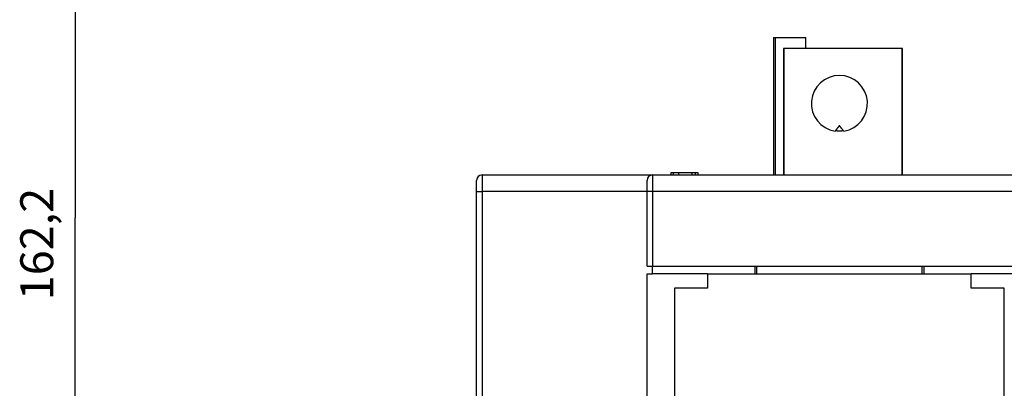
# Model space of a CAD drawing. Extents: x 208 to 841, y 0 to 522.
# Drawn here: x 441 to 531, y 425 to 459 of the extents above; entities that cross this region are included whole.
import ezdxf

# ---------------------------------------------------------------- set-up
doc = ezdxf.new("R2010")
doc.units = 0
doc.linetypes.add('HIDDENNEW0', pattern=[4.5, 1.5, -1.5, 1.5])
for name, color, linetype in [('5', 7, 'CONTINUOUS'), ('MUOTOVIIVAT', 40, 'HIDDENNEW0'), ('TANGVIIVATNONDEF', 3, 'HIDDENNEW0')]:
    doc.layers.add(name, color=color, linetype=linetype)
doc.styles.get("Standard").update_dxf_attribs({"font": 'monotxt.shx'})
doc.dimstyles.new('DSTYLE1', dxfattribs={"dimtxt": 3, "dimasz": 3, "dimexe": 3, "dimexo": 0, "dimgap": 2, "dimtad": 1, "dimrnd": 0.1, "dimzin": 3, "dimcen": 0.09, "dimazin": 3, "dimtp": 1, "dimtm": 1, "dimtfac": 1, "dimtofl": 0, "dimtmove": 0, "dimatfit": 3})

# ---------------------------------------------------------------- blocks, each defined once
blk = doc.blocks.new('_AH1')
at = {"color": 0, "linetype": 'CONTINUOUS'}
for p, q in [((-1, 0.166667), (0, 0)), ((-1, 0.166667), (-1, -0.166667)), ((0, 0), (-1, -0.166667)), ((0, 0), (-1, 0))]:
    blk.add_line(p, q, dxfattribs=at)
blk = doc.blocks.new('*D42')
at = {"layer": '5', "color": 1, "linetype": 'CONTINUOUS'}
for p, q in [((535.20481, 521.78602), (443.43971, 521.78602)), ((446.43971, 521.78602), (446.43971, 440.68669)), ((446.43971, 359.58736), (446.43971, 440.68669)), ((484.95481, 359.58736), (443.43971, 359.58736))]:
    blk.add_line(p, q, dxfattribs=at)
at = {"layer": '5', "color": 1, "xscale": 3, "yscale": 3, "zscale": 3}
for p, rotation in [((446.43971, 521.78602), 90), ((446.43971, 359.58736), 270)]:
    blk.add_blockref('_AH1', p, dxfattribs=dict(at, rotation=rotation))
at = {"layer": '5', "color": 1, "linetype": 'CONTINUOUS'}
blk.add_text('162,2', height=3, rotation=90, dxfattribs=at).set_placement((444.43871, 433.18669))

msp = doc.modelspace()

# ---------------------------------------------------------------- linework, layer by layer
at = {"layer": 'MUOTOVIIVAT', "color": 40, "linetype": 'CONTINUOUS'}
for p, q in [((509.95716, 457.08736), (510.10716, 457.08736)), ((509.95716, 457.08736), (509.95716, 444.58736)), ((510.10716, 457.08736), (512.90716, 457.08736)), ((510.10716, 457.08736), (510.10716, 444.58736)), ((512.90716, 456.08736), (512.90716, 457.08736)), ((510.85723, 456.08736), (510.85723, 444.58733)), ((510.89636, 456.08736), (510.85723, 456.08736)), ((521.67253, 456.08736), (510.89636, 456.08736)), ((521.68439, 456.08736), (521.6725, 456.08736)), ((521.68439, 444.58733), (521.68439, 456.08734)), ((515.58714, 448.60639), (515.55716, 448.56893)), ((516.35716, 448.56893), (516.32719, 448.60639)), ((483.45481, 444.58736), (498.95713, 444.58736)), ((498.95716, 444.58736), (532.95716, 444.58736)), ((500.85714, 444.78736), (500.60716, 444.78736)), ((500.60716, 444.78736), (500.60716, 444.58736)), ((501.35716, 444.78736), (500.85716, 444.78736)), ((500.85716, 444.58736), (500.85716, 444.78736)), ((502.55716, 444.78736), (501.35716, 444.78736)), ((501.35716, 444.58736), (501.35716, 444.78736)), ((502.55716, 444.58736), (502.55716, 444.78736)), ((502.85716, 444.78736), (502.55719, 444.78736)), ((502.85716, 444.58736), (502.85716, 444.78736)), ((503.10716, 444.78736), (502.85719, 444.78736)), ((503.10716, 444.58736), (503.10716, 444.78736)), ((482.95481, 443.08736), (482.95481, 444.08736)), ((498.45716, 443.08736), (498.45716, 444.08736)), ((482.95481, 399.16993), (482.95481, 443.08736)), ((498.45716, 436.28736), (498.45716, 443.08736)), ((498.45716, 436.28736), (498.95716, 436.28736)), ((498.95716, 436.28736), (532.95716, 436.28736)), ((498.95716, 435.58736), (498.95716, 436.28736)), ((508.25716, 436.28736), (508.25716, 435.58736)), ((508.45716, 435.58736), (508.45716, 436.28736)), ((523.45716, 436.28736), (523.45716, 435.58736)), ((523.65716, 435.58736), (523.65716, 436.28736)), ((498.45716, 410.28736), (498.45716, 435.58736)), ((498.45716, 435.58736), (498.95713, 435.58736)), ((503.95716, 435.58736), (498.95716, 435.58736)), ((503.95716, 435.58736), (503.95716, 434.28736)), ((503.95716, 435.58736), (527.95716, 435.58736)), ((527.95716, 434.28736), (527.95716, 435.58736)), ((532.95716, 435.58736), (527.95717, 435.58736)), ((503.95716, 434.28736), (500.95716, 434.28736)), ((500.95716, 434.28736), (500.95716, 410.28736)), ((530.95716, 434.28736), (527.95716, 434.28736)), ((530.95716, 410.28736), (530.95716, 434.28736))]:
    msp.add_line(p, q, dxfattribs=at)
for points in [[(515.95714, 449.06891), (515.94711, 449.05648, 0.00009179), (515.93693, 449.04386, 0.00008911), (515.9266, 449.03104, 0.00008636), (515.91612, 449.01803, 0.00008371), (515.90549, 449.00482, 0.00008111), (515.89471, 448.99141, 0.00007873), (515.88376, 448.9778, 0.00007636), (515.87267, 448.96399, 0.00007416), (515.86142, 448.94997, 0.00007198), (515.85001, 448.93575, 0.00006996), (515.83845, 448.92133, 0.00006793), (515.82672, 448.9067, 0.00006603), (515.81484, 448.89187, 0.00006421), (515.80279, 448.87682, 0.00006259), (515.79058, 448.86156, 0.0000607), (515.77822, 448.8461, 0.00005874), (515.76569, 448.83043, 0.00005765), (515.75298, 448.81452, 0.00005729), (515.74008, 448.79837, 0.00005415), (515.72708, 448.78208, 0.00004931), (515.71399, 448.76568, 0.00005309), (515.70049, 448.74876, 0.00006155), (515.68648, 448.73118, 0.00004531), (515.67322, 448.71455, 0.00001522), (515.66115, 448.6994, 0.00006215), (515.64524, 448.67943, 0.00010187), (515.62022, 448.64798, 0.00004767), (515.58714, 448.6064, 0.00002476)], [(516.32721, 448.6064), (516.31241, 448.62501, 0.00004186), (516.29779, 448.64338, 0.00004293), (516.28336, 448.66152, 0.00004404), (516.2691, 448.67943, 0.00004508), (516.25503, 448.6971, 0.00004622), (516.24112, 448.71455, 0.00004736), (516.2274, 448.73177, 0.0000486), (516.21385, 448.74876, 0.00004981), (516.20047, 448.76553, 0.00005113), (516.18726, 448.78208, 0.00005244), (516.17422, 448.79841, 0.00005384), (516.16135, 448.81452, 0.00005521), (516.14865, 448.83042, 0.00005676), (516.13611, 448.8461, 0.00005838), (516.12374, 448.86157, 0.00005986), (516.11153, 448.87682, 0.00006109), (516.09949, 448.89186, 0.00006338), (516.08759, 448.9067, 0.00006648), (516.07585, 448.92136, 0.00006649), (516.0643, 448.93575, 0.00006374), (516.05297, 448.94987, 0.00007237), (516.04164, 448.96399, 0.00008915), (516.03022, 448.97819, 0.00006994), (516.0196, 448.99141, 0.00002426), (516.01007, 449.00326, 0.00010227), (515.99817, 449.01803, 0.00018673), (515.98029, 449.04021, 0.00009613), (515.95714, 449.06891, 0.00005216)], [(516.32721, 448.6064), (516.30876, 448.60307, -0.00227095), (516.2903, 448.59991, -0.00227632), (516.27183, 448.59692, -0.00227901), (516.25334, 448.5941, -0.00227878), (516.23484, 448.59145, -0.00227967), (516.21633, 448.58898, -0.00228059), (516.19782, 448.58668, -0.00228168), (516.17929, 448.58454, -0.00228216), (516.16076, 448.58258, -0.00228299), (516.14222, 448.58079, -0.00228341), (516.12368, 448.57918, -0.00228408), (516.10513, 448.57773, -0.00228434), (516.08657, 448.57645, -0.00228483), (516.06801, 448.57535, -0.00228496), (516.04945, 448.57441, -0.00228529), (516.03089, 448.57365, -0.00228532), (516.01233, 448.57306, -0.00228543), (515.99377, 448.57263, -0.00228521), (515.97521, 448.57238, -0.00228531), (515.95665, 448.5723, -0.00228538), (515.93809, 448.57239, -0.00228473), (515.91954, 448.57265, -0.00228318), (515.90099, 448.57308, -0.00228444), (515.88245, 448.57368, -0.00228799), (515.86391, 448.57446, -0.00228178), (515.84538, 448.57539, -0.00226723), (515.82687, 448.57651, -0.00228617), (515.80834, 448.57779, -0.00233169), (515.7898, 448.57925, -0.00226462), (515.77134, 448.58086, -0.00211375), (515.753, 448.58263, -0.00233195), (515.73439, 448.58461, -0.00277847), (515.71535, 448.58685, -0.00210762), (515.69748, 448.58904, -0.00072261), (515.68133, 448.59111, -0.00297127), (515.66063, 448.59415, -0.0051078), (515.6288, 448.59933, -0.00249354), (515.58714, 448.6064, -0.00131998)]]:
    msp.add_lwpolyline(points, format="xyb", dxfattribs=at)
for centre, radius, start, end in [((515.95716, 451.08736), 2.55, 279.02485, 620.97515), ((483.45481, 444.08736), 0.5, 90, 180), ((498.95716, 444.08736), 0.5, 90, 180)]:
    msp.add_arc(centre, radius, start, end, dxfattribs=at)
at = {"layer": 'TANGVIIVATNONDEF', "color": 3, "linetype": 'CONTINUOUS'}
for p, q in [((510.89636, 456.08736), (510.89636, 444.58736)), ((521.67253, 444.58736), (521.67253, 456.08736)), ((483.45481, 444.58736), (483.45481, 443.08736)), ((498.95716, 444.58736), (498.95716, 443.08736)), ((482.95481, 443.08736), (483.45481, 443.08736)), ((483.45481, 443.08736), (483.45481, 398.83)), ((498.45719, 443.08736), (483.45481, 443.08736)), ((498.95716, 443.08736), (498.45716, 443.08736)), ((532.95716, 443.08736), (498.95716, 443.08736)), ((498.95716, 443.08736), (498.95716, 436.28736))]:
    msp.add_line(p, q, dxfattribs=at)

# ---------------------------------------------------------------- dimensions: what is measured, and where the dimension line sits
at = {"layer": '5', "color": 1, "linetype": 'CONTINUOUS'}
dim = msp.add_linear_dim(base=(446.43971, 521.78602), p1=(484.95481, 359.58736), p2=(535.20481, 521.78602), angle=90, dimstyle='DSTYLE1', override={"dimblk": '_AH1', "dimsah": 0}, dxfattribs=at)
dim.commit()
dim.dimension.update_dxf_attribs({"geometry": '*D42', "text_midpoint": (442.93871, 440.68669), "dimtype": 128})

doc.saveas('drawing.dxf')
